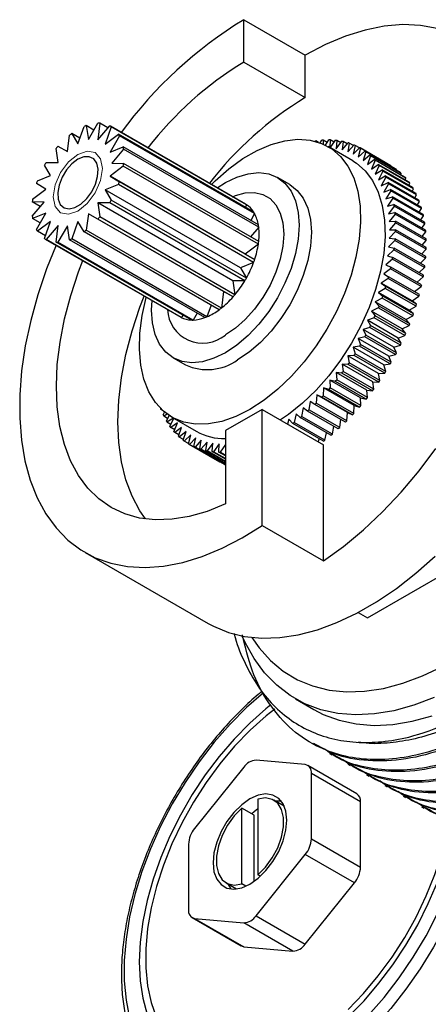
# Model space of a CAD drawing. Units: millimetres. Extents: x 5 to 795, y 5 to 795.
# Drawn here: x 555 to 578, y 178 to 235 of the extents above; entities that cross this region are included whole.
import ezdxf

# ---------------------------------------------------------------- set-up
doc = ezdxf.new("R2010")
doc.units = ezdxf.units.MM

msp = doc.modelspace()

# ---------------------------------------------------------------- linework, layer by layer
at = {"color": 7, "linetype": 'Continuous', "lineweight": 25}
for p, q in [((567.71, 234.863), (571.245, 232.822)), ((567.71, 232.414), (567.71, 234.863)), ((571.245, 230.373), (571.245, 232.822)), ((567.71, 232.414), (571.245, 230.373)), ((558.164, 227.718), (558.517, 228.711)), ((558.64, 228.759), (558.765, 227.955)), ((559.084, 228.503), (558.64, 228.759)), ((558.765, 227.955), (559.312, 228.895)), ((559.422, 228.894), (559.307, 227.949)), ((559.307, 227.949), (559.994, 228.744)), ((559.89, 228.624), (559.422, 228.894)), ((560.082, 228.694), (559.737, 227.7)), ((567.817, 224.23), (560.039, 228.72)), ((567.86, 224.203), (560.082, 228.694)), ((557.563, 227.261), (557.688, 228.21)), ((557.81, 228.303), (558.164, 227.718)), ((558.276, 228.034), (557.81, 228.303)), ((559.737, 227.7), (560.498, 228.273)), ((560.554, 228.178), (560.013, 227.234)), ((568.276, 223.783), (560.498, 228.273)), ((568.332, 223.688), (560.554, 228.178)), ((557.015, 227.569), (557.563, 227.261)), ((560.013, 227.234), (560.772, 227.528)), ((568.551, 223.037), (560.772, 227.528)), ((571.876, 227.877), (571.879, 227.841)), ((572.005, 227.802), (571.876, 227.877)), ((572.111, 227.765), (572.205, 227.916)), ((572.282, 227.922), (572.287, 227.693)), ((572.507, 227.792), (572.282, 227.922)), ((572.403, 227.638), (572.602, 227.933)), ((573.977, 226.735), (572.563, 227.552)), ((572.677, 227.932), (572.662, 227.494)), ((572.676, 227.487), (572.987, 227.914)), ((572.904, 227.801), (572.677, 227.932)), ((573.059, 227.907), (573.019, 227.429)), ((573.019, 227.429), (573.358, 227.86)), ((573.29, 227.774), (573.059, 227.907)), ((573.427, 227.846), (573.362, 227.358)), ((573.362, 227.358), (573.713, 227.771)), ((573.662, 227.71), (573.427, 227.846)), ((573.78, 227.75), (573.69, 227.254)), ((573.69, 227.254), (574.052, 227.647)), ((574.019, 227.611), (573.78, 227.75)), ((574.115, 227.619), (574.002, 227.116)), ((574.361, 227.477), (574.115, 227.619)), ((557.021, 226.629), (556.905, 227.441)), ((560.792, 227.398), (560.108, 226.595)), ((568.57, 222.907), (560.792, 227.398)), ((574.002, 227.116), (574.373, 227.488)), ((574.432, 227.454), (574.295, 226.947)), ((574.295, 226.947), (574.674, 227.296)), ((576.17, 226.451), (574.402, 227.471)), ((576.2, 226.433), (574.432, 227.454)), ((574.73, 227.255), (574.57, 226.746)), ((574.57, 226.746), (574.955, 227.071)), ((576.442, 226.276), (574.674, 227.296)), ((576.497, 226.235), (574.73, 227.255)), ((575.007, 227.024), (574.824, 226.514)), ((576.723, 226.05), (574.955, 227.071)), ((576.774, 226.003), (575.007, 227.024)), ((556.591, 225.884), (556.246, 226.479)), ((556.333, 226.63), (557.021, 226.629)), ((560.772, 226.429), (560.013, 225.846)), ((560.108, 226.595), (560.792, 226.581)), ((568.551, 221.938), (560.772, 226.429)), ((568.57, 222.091), (560.792, 226.581)), ((574.824, 226.514), (575.214, 226.814)), ((575.262, 226.761), (575.058, 226.252)), ((575.058, 226.252), (575.451, 226.525)), ((576.982, 225.793), (575.214, 226.814)), ((577.029, 225.74), (575.262, 226.761)), ((575.494, 226.466), (575.269, 225.961)), ((577.219, 225.505), (575.451, 226.525)), ((577.262, 225.446), (575.494, 226.466)), ((576.196, 226.418), (576.2, 226.433)), ((555.83, 225.578), (556.591, 225.884)), ((560.013, 225.846), (560.554, 225.526)), ((567.791, 221.356), (560.013, 225.846)), ((575.269, 225.961), (575.664, 226.207)), ((575.702, 226.143), (575.458, 225.643)), ((575.458, 225.643), (575.853, 225.86)), ((577.432, 225.186), (575.664, 226.207)), ((577.47, 225.122), (575.702, 226.143)), ((577.621, 224.84), (575.853, 225.86)), ((576.483, 226.189), (576.497, 226.235)), ((576.748, 225.928), (576.774, 226.003)), ((556.314, 225.098), (555.774, 225.418)), ((560.498, 225.366), (559.737, 225.06)), ((568.276, 220.876), (560.498, 225.366)), ((568.332, 221.036), (560.554, 225.526)), ((570.356, 225.362), (569.649, 225.77)), ((575.886, 225.79), (575.623, 225.298)), ((575.623, 225.298), (576.016, 225.486)), ((576.045, 225.411), (575.763, 224.928)), ((577.654, 224.77), (575.886, 225.79)), ((577.784, 224.465), (576.016, 225.486)), ((577.813, 224.39), (576.045, 225.411)), ((576.988, 225.638), (577.029, 225.74)), ((577.205, 225.318), (577.262, 225.446)), ((555.555, 224.516), (556.314, 225.098)), ((559.737, 225.06), (560.082, 224.466)), ((567.515, 220.57), (559.737, 225.06)), ((575.763, 224.928), (576.154, 225.086)), ((576.178, 225.006), (575.879, 224.534)), ((577.922, 224.065), (576.154, 225.086)), ((577.945, 223.986), (576.178, 225.006)), ((577.395, 224.97), (577.47, 225.122)), ((577.56, 224.595), (577.654, 224.77)), ((556.219, 224.35), (555.536, 224.363)), ((556.002, 224.094), (555.536, 224.363)), ((555.536, 223.547), (556.219, 224.35)), ((559.994, 224.314), (559.307, 224.315)), ((559.307, 224.315), (559.422, 223.504)), ((567.085, 219.825), (559.307, 224.315)), ((567.773, 219.824), (559.994, 224.314)), ((567.86, 219.975), (560.082, 224.466)), ((567.86, 224.203), (567.808, 224.053)), ((575.879, 224.534), (576.265, 224.661)), ((576.284, 224.577), (575.97, 224.119)), ((575.97, 224.119), (576.35, 224.214)), ((576.363, 224.126), (576.035, 223.683)), ((578.033, 223.641), (576.265, 224.661)), ((578.052, 223.557), (576.284, 224.577)), ((578.118, 223.194), (576.35, 224.214)), ((578.131, 223.106), (576.363, 224.126)), ((577.698, 224.194), (577.813, 224.39)), ((556.314, 223.711), (555.555, 223.417)), ((555.774, 222.766), (556.314, 223.711)), ((558.765, 223.683), (558.64, 222.735)), ((559.312, 223.375), (558.765, 223.683)), ((566.543, 219.193), (558.765, 223.683)), ((568.332, 223.688), (568.106, 223.294)), ((576.035, 223.683), (576.408, 223.747)), ((576.415, 223.655), (576.074, 223.228)), ((578.175, 222.726), (576.408, 223.747)), ((578.183, 222.634), (576.415, 223.655)), ((577.809, 223.77), (577.945, 223.986)), ((577.892, 223.324), (578.052, 223.557)), ((555.999, 223.16), (555.555, 223.417)), ((556.591, 223.244), (555.83, 222.671)), ((556.246, 222.251), (556.591, 223.244)), ((557.021, 222.996), (556.333, 222.2)), ((556.905, 222.05), (557.021, 222.996)), ((557.563, 222.99), (557.015, 222.049)), ((557.688, 222.185), (557.563, 222.99)), ((558.164, 223.227), (557.81, 222.233)), ((558.517, 222.642), (558.164, 223.227)), ((567.09, 218.885), (559.312, 223.375)), ((567.201, 219.013), (559.422, 223.504)), ((576.074, 223.228), (576.438, 223.26)), ((576.44, 223.165), (576.087, 222.756)), ((578.205, 222.24), (576.438, 223.26)), ((578.208, 222.144), (576.44, 223.165)), ((577.947, 222.858), (578.131, 223.106)), ((556.298, 222.401), (555.83, 222.671)), ((566.296, 218.151), (558.517, 222.642)), ((566.418, 218.244), (558.64, 222.735)), ((568.57, 222.907), (568.104, 222.36)), ((576.438, 222.658), (576.074, 222.27)), ((576.087, 222.756), (576.44, 222.756)), ((578.205, 221.637), (576.438, 222.658)), ((578.208, 221.736), (576.44, 222.756)), ((577.974, 222.373), (578.183, 222.634)), ((556.289, 222.224), (564.067, 217.734)), ((564.111, 217.71), (556.333, 222.2)), ((564.683, 217.56), (556.905, 222.05)), ((564.794, 217.559), (557.015, 222.049)), ((565.466, 217.695), (557.688, 222.185)), ((565.588, 217.743), (557.81, 222.233)), ((568.551, 221.938), (567.791, 221.356)), ((576.408, 222.136), (576.035, 221.77)), ((576.074, 222.27), (576.415, 222.237)), ((578.175, 221.116), (576.408, 222.136)), ((578.183, 221.217), (576.415, 222.237)), ((577.972, 221.872), (578.208, 222.144)), ((567.791, 221.356), (568.332, 221.036)), ((576.35, 221.602), (575.97, 221.259)), ((576.035, 221.77), (576.363, 221.706)), ((578.118, 220.582), (576.35, 221.602)), ((578.131, 220.685), (576.363, 221.706)), ((577.942, 221.356), (578.205, 221.637)), ((568.276, 220.876), (567.515, 220.57)), ((576.265, 221.058), (575.879, 220.738)), ((575.879, 220.738), (576.178, 220.611)), ((575.97, 221.259), (576.284, 221.163)), ((578.033, 220.037), (576.265, 221.058)), ((578.052, 220.142), (576.284, 221.163)), ((577.883, 220.828), (578.175, 221.116)), ((567.515, 220.57), (567.86, 219.975)), ((576.154, 220.505), (575.763, 220.211)), ((575.763, 220.211), (576.045, 220.053)), ((577.922, 219.484), (576.154, 220.505)), ((577.945, 219.591), (576.178, 220.611)), ((577.795, 220.29), (578.118, 220.582)), ((567.773, 219.824), (567.085, 219.825)), ((567.085, 219.825), (567.201, 219.013)), ((576.016, 219.946), (575.623, 219.679)), ((575.623, 219.679), (575.886, 219.491)), ((577.39, 218.658), (575.623, 219.679)), ((577.784, 218.925), (576.016, 219.946)), ((577.813, 219.033), (576.045, 220.053)), ((577.679, 219.745), (578.033, 220.037)), ((566.543, 219.193), (566.418, 218.244)), ((567.09, 218.885), (566.543, 219.193)), ((575.853, 219.383), (575.458, 219.144)), ((575.458, 219.144), (575.702, 218.926)), ((577.225, 218.123), (575.458, 219.144)), ((577.621, 218.362), (575.853, 219.383)), ((577.654, 218.47), (575.886, 219.491)), ((577.535, 219.193), (577.922, 219.484)), ((575.664, 218.818), (575.269, 218.608)), ((575.269, 218.608), (575.494, 218.362)), ((577.037, 217.587), (575.269, 218.608)), ((577.432, 217.797), (575.664, 218.818)), ((577.47, 217.906), (575.702, 218.926)), ((577.39, 218.658), (577.784, 218.925)), ((577.654, 218.47), (577.39, 218.658)), ((565.022, 217.951), (564.794, 217.559)), ((565.829, 218.42), (565.588, 217.743)), ((575.451, 218.253), (575.058, 218.073)), ((575.058, 218.073), (575.262, 217.799)), ((576.826, 217.052), (575.058, 218.073)), ((577.219, 217.233), (575.451, 218.253)), ((577.262, 217.341), (575.494, 218.362)), ((577.225, 218.123), (577.621, 218.362)), ((577.47, 217.906), (577.225, 218.123)), ((564.215, 217.83), (564.111, 217.71)), ((575.214, 217.692), (574.824, 217.542)), ((574.824, 217.542), (575.007, 217.242)), ((576.592, 216.521), (574.824, 217.542)), ((576.982, 216.671), (575.214, 217.692)), ((577.029, 216.779), (575.262, 217.799)), ((577.037, 217.587), (577.432, 217.797)), ((577.262, 217.341), (577.037, 217.587)), ((574.955, 217.135), (574.57, 217.016)), ((574.57, 217.016), (574.73, 216.691)), ((576.338, 215.995), (574.57, 217.016)), ((576.723, 216.115), (574.955, 217.135)), ((576.774, 216.221), (575.007, 217.242)), ((576.826, 217.052), (577.219, 217.233)), ((577.029, 216.779), (576.826, 217.052)), ((574.674, 216.586), (574.295, 216.498)), ((574.295, 216.498), (574.432, 216.148)), ((576.063, 215.477), (574.295, 216.498)), ((576.442, 215.565), (574.674, 216.586)), ((576.497, 215.67), (574.73, 216.691)), ((576.592, 216.521), (576.982, 216.671)), ((576.774, 216.221), (576.592, 216.521)), ((574.373, 216.045), (574.002, 215.989)), ((574.002, 215.989), (574.115, 215.617)), ((575.77, 214.969), (574.002, 215.989)), ((575.883, 214.597), (574.115, 215.617)), ((576.14, 215.025), (574.373, 216.045)), ((576.2, 215.128), (574.432, 216.148)), ((576.338, 215.995), (576.723, 216.115)), ((576.497, 215.67), (576.338, 215.995)), ((563.649, 215.377), (564.356, 214.969)), ((574.052, 215.517), (573.69, 215.492)), ((573.69, 215.492), (573.78, 215.099)), ((575.458, 214.472), (573.69, 215.492)), ((575.547, 214.079), (573.78, 215.099)), ((575.82, 214.496), (574.052, 215.517)), ((576.063, 215.477), (576.442, 215.565)), ((576.2, 215.128), (576.063, 215.477)), ((573.358, 214.502), (573.019, 214.541)), ((573.019, 214.541), (573.059, 214.11)), ((574.787, 213.521), (573.019, 214.541)), ((575.125, 213.481), (573.358, 214.502)), ((573.713, 215.001), (573.362, 215.009)), ((573.362, 215.009), (573.427, 214.596)), ((575.13, 213.989), (573.362, 215.009)), ((575.195, 213.576), (573.427, 214.596)), ((575.481, 213.981), (573.713, 215.001)), ((575.458, 214.472), (575.82, 214.496)), ((575.547, 214.079), (575.458, 214.472)), ((575.77, 214.969), (576.14, 215.025)), ((575.883, 214.597), (575.77, 214.969)), ((572.987, 214.019), (572.661, 214.091)), ((572.661, 214.091), (572.677, 213.644)), ((574.429, 213.07), (572.661, 214.091)), ((574.755, 212.999), (572.987, 214.019)), ((574.827, 213.09), (573.059, 214.11)), ((575.195, 213.576), (575.13, 213.989)), ((575.13, 213.989), (575.481, 213.981)), ((572.292, 213.66), (572.282, 213.198)), ((572.602, 213.556), (572.292, 213.66)), ((574.059, 212.639), (572.292, 213.66)), ((574.37, 212.536), (572.602, 213.556)), ((574.445, 212.623), (572.677, 213.644)), ((574.827, 213.09), (574.787, 213.521)), ((574.787, 213.521), (575.125, 213.481)), ((571.52, 212.861), (571.461, 212.376)), ((571.797, 212.696), (571.52, 212.861)), ((571.911, 213.249), (571.876, 212.775)), ((573.644, 211.754), (571.876, 212.775)), ((572.205, 213.115), (571.911, 213.249)), ((573.678, 212.229), (571.911, 213.249)), ((573.973, 212.094), (572.205, 213.115)), ((574.05, 212.177), (572.282, 213.198)), ((574.445, 212.623), (574.429, 213.07)), ((574.429, 213.07), (574.755, 212.999)), ((562.97, 212.411), (562.939, 212.396)), ((563.065, 212.323), (562.939, 212.396)), ((563.069, 212.092), (563.153, 212.248)), ((568.77, 212.408), (566.649, 211.184)), ((568.77, 205.722), (568.77, 212.408)), ((568.77, 212.408), (572.306, 210.367)), ((571.121, 212.497), (571.038, 212.003)), ((571.38, 212.302), (571.121, 212.497)), ((573.148, 211.282), (571.38, 212.302)), ((573.229, 211.356), (571.461, 212.376)), ((573.565, 211.676), (571.797, 212.696)), ((573.644, 211.754), (573.678, 212.229)), ((573.678, 212.229), (573.973, 212.094)), ((574.05, 212.177), (574.059, 212.639)), ((574.059, 212.639), (574.37, 212.536)), ((563.303, 212.132), (563.102, 212.022)), ((563.327, 211.892), (563.102, 212.022)), ((563.253, 211.739), (563.409, 212.059)), ((563.662, 211.906), (563.291, 211.675)), ((563.518, 211.544), (563.291, 211.675)), ((563.461, 211.415), (563.676, 211.898)), ((563.897, 211.63), (563.504, 211.357)), ((563.564, 211.963), (564.978, 211.146)), ((563.693, 211.121), (563.897, 211.63)), ((570.306, 211.847), (570.233, 211.564)), ((570.526, 211.595), (570.306, 211.847)), ((570.716, 212.159), (570.609, 211.658)), ((572.376, 210.637), (570.609, 211.658)), ((570.956, 211.935), (570.716, 212.159)), ((572.724, 210.914), (570.956, 211.935)), ((572.806, 210.983), (571.038, 212.003)), ((573.229, 211.356), (573.287, 211.836)), ((563.734, 211.224), (563.504, 211.357)), ((564.131, 211.368), (563.741, 211.068)), ((563.975, 210.933), (563.741, 211.068)), ((563.948, 210.858), (564.131, 211.368)), ((564.385, 211.136), (564, 210.811)), ((564.225, 210.626), (564.385, 211.136)), ((566.649, 211.184), (566.649, 206.957)), ((572.293, 210.574), (570.526, 211.595)), ((572.376, 210.637), (572.467, 211.062)), ((572.806, 210.983), (572.882, 211.436)), ((564.24, 210.673), (564, 210.811)), ((564.66, 210.935), (564.281, 210.586)), ((564.527, 210.444), (564.281, 210.586)), ((564.523, 210.428), (564.66, 210.935)), ((564.953, 210.766), (564.582, 210.394)), ((564.84, 210.263), (564.953, 210.766)), ((565.265, 210.628), (564.903, 210.235)), ((565.175, 210.132), (565.265, 210.628)), ((565.593, 210.524), (565.242, 210.111)), ((565.528, 210.036), (565.593, 210.524)), ((572, 210.544), (572.045, 210.717)), ((564.553, 210.41), (566.321, 209.39)), ((566.35, 209.373), (564.582, 210.394)), ((566.608, 209.242), (564.84, 210.263)), ((566.649, 209.227), (564.903, 210.235)), ((566.649, 209.281), (565.175, 210.132)), ((566.649, 209.299), (565.242, 210.111)), ((566.649, 209.389), (565.528, 210.036)), ((565.936, 210.453), (565.597, 210.022)), ((566.649, 209.415), (565.597, 210.022)), ((565.896, 209.975), (565.936, 210.453)), ((566.649, 209.54), (565.896, 209.975)), ((566.293, 210.415), (565.968, 209.968)), ((566.649, 209.575), (565.968, 209.968)), ((566.278, 209.95), (566.293, 210.415)), ((566.649, 209.736), (566.278, 209.95)), ((566.649, 210.389), (566.353, 209.949)), ((566.649, 209.778), (566.353, 209.949)), ((572.306, 203.681), (572.306, 210.367)), ((566.35, 209.373), (566.362, 209.385)), ((574.832, 200.395), (584.63, 206.052)), ((568.77, 205.722), (572.306, 203.681)), ((558.585, 204.156), (565.657, 200.074)), ((574.293, 200.706), (574.832, 200.395)), ((570.688, 195.726), (571.749, 195.113)), ((571.581, 193.19), (571.714, 193.113)), ((572.642, 192.577), (572.774, 192.501)), ((567.71, 191.784), (564.881, 188.265)), ((571.245, 191.939), (568.417, 192.192)), ((574.22, 190.261), (571.392, 191.894)), ((573.703, 191.965), (573.835, 191.889)), ((571.599, 187.664), (571.599, 191.436)), ((574.427, 189.803), (571.599, 191.436)), ((574.763, 191.353), (574.896, 191.276)), ((575.824, 190.74), (575.956, 190.664)), ((576.885, 190.128), (577.017, 190.052)), ((568.523, 189.956), (568.523, 185.593)), ((570.038, 189.545), (569.438, 189.891)), ((574.427, 186.032), (574.427, 189.803)), ((577.945, 189.516), (578.078, 189.439)), ((568.311, 189.018), (567.604, 189.426)), ((567.604, 185.062), (567.604, 189.426)), ((568.311, 185.219), (568.311, 189.018)), ((564.528, 187.354), (564.528, 183.582)), ((571.599, 187.664), (574.427, 186.032)), ((568.417, 183.235), (571.245, 186.753)), ((574.074, 185.12), (571.245, 186.753)), ((568.667, 185.509), (568.523, 185.593)), ((566.688, 185.128), (567.288, 184.781)), ((567.822, 184.936), (567.604, 185.062)), ((571.245, 181.602), (574.074, 185.12)), ((564.735, 183.125), (567.563, 181.492)), ((564.881, 183.079), (567.71, 182.827)), ((564.881, 183.079), (567.71, 181.447)), ((570.538, 181.194), (567.71, 182.827)), ((568.417, 183.235), (571.245, 181.602)), ((567.71, 181.447), (570.538, 181.194))]:
    msp.add_line(p, q, dxfattribs=at)
at = {"color": 7, "linetype": 'Continuous', "lineweight": 25, "flags": 128}
for points in [[(578.847, 234.351), (577.879, 234.532), (576.857, 234.579), (575.79, 234.491), (574.687, 234.269), (573.555, 233.915), (572.405, 233.431), (571.245, 232.822)], [(565.847, 225.367), (566.058, 225.574), (566.847, 226.268), (567.656, 226.856), (568.471, 227.326), (569.28, 227.673), (570.069, 227.889), (570.824, 227.972), (571.535, 227.921), (572.189, 227.735), (572.774, 227.418), (573.283, 226.975), (573.706, 226.414), (574.036, 225.743), (574.268, 224.974), (574.398, 224.12), (574.424, 223.194), (574.346, 222.211), (574.164, 221.188), (573.883, 220.142), (573.505, 219.089), (573.039, 218.048), (572.491, 217.034), (571.87, 216.065), (571.186, 215.157), (570.451, 214.324), (569.678, 213.581), (568.877, 212.939), (568.063, 212.408), (568.063, 212.408)], [(558.164, 226.819), (557.82, 226.561), (557.507, 226.206), (557.252, 225.786), (557.078, 225.337), (557, 224.901), (557.026, 224.516), (557.153, 224.215), (557.37, 224.026), (557.658, 223.966), (557.99, 224.04), (558.338, 224.24), (558.67, 224.551), (558.957, 224.943), (559.174, 225.382), (559.301, 225.829), (559.327, 226.245), (559.25, 226.591), (559.076, 226.839), (558.821, 226.965), (558.508, 226.958), (558.164, 226.819)], [(573.977, 226.735), (574.189, 226.601), (574.697, 226.158), (575.12, 225.597), (575.45, 224.927), (575.682, 224.158), (575.812, 223.303), (575.838, 222.377), (575.76, 221.395), (575.578, 220.372), (575.297, 219.326), (574.92, 218.273), (574.453, 217.231), (573.905, 216.218), (573.284, 215.249), (572.6, 214.341), (571.866, 213.508), (571.092, 212.764), (570.291, 212.122), (569.822, 211.801)], [(566.182, 225.173), (566.649, 225.473), (567.313, 225.796), (567.96, 225.99), (568.575, 226.051), (569.143, 225.977), (569.649, 225.77), (570.081, 225.435), (570.429, 224.98), (570.684, 224.417), (570.839, 223.759), (570.892, 223.023), (570.839, 222.226), (570.684, 221.389), (570.429, 220.532), (570.081, 219.675), (569.649, 218.841), (569.143, 218.05), (568.575, 217.32), (567.96, 216.671), (567.313, 216.118), (566.649, 215.674), (566.649, 215.674)], [(570.356, 225.362), (570.356, 225.362), (570.789, 225.027), (571.136, 224.572), (571.391, 224.009), (571.547, 223.351), (571.599, 222.615), (571.547, 221.818), (571.391, 220.981), (571.136, 220.124), (570.789, 219.267), (570.356, 218.433), (569.85, 217.642), (569.282, 216.912), (568.667, 216.263), (568.02, 215.71), (567.356, 215.266)], [(556.904, 221.869), (556.361, 220.504), (555.857, 219.013), (555.448, 217.529), (555.138, 216.065), (554.928, 214.632), (554.82, 213.242), (554.816, 211.905), (554.915, 210.633), (555.117, 209.436), (555.419, 208.323), (555.82, 207.304), (556.317, 206.386), (556.905, 205.576), (557.579, 204.882), (558.334, 204.309), (559.165, 203.862), (560.064, 203.543), (561.024, 203.356), (562.038, 203.302), (563.098, 203.381), (564.194, 203.594), (565.319, 203.937), (566.462, 204.409), (567.616, 205.006), (568.77, 205.722)], [(566.649, 206.957), (565.602, 206.533), (564.576, 206.238), (563.58, 206.074), (562.624, 206.045), (561.716, 206.15), (560.866, 206.387), (560.083, 206.756), (559.372, 207.251), (558.742, 207.869), (558.198, 208.603), (557.746, 209.447), (557.39, 210.392), (557.133, 211.429), (556.978, 212.548), (556.926, 213.739), (556.978, 214.989), (557.134, 216.287), (557.391, 217.621), (557.748, 218.977), (558.2, 220.343), (558.443, 220.981)], [(562.061, 206.093), (561.734, 206.562), (561.282, 207.406), (560.926, 208.351), (560.669, 209.388), (560.514, 210.507), (560.462, 211.697), (560.514, 212.948), (560.669, 214.246), (560.927, 215.58), (561.283, 216.936), (561.736, 218.302), (561.979, 218.94)], [(568.063, 212.408), (567.249, 211.999), (566.449, 211.717), (565.675, 211.567), (564.94, 211.551), (564.257, 211.67), (563.636, 211.922), (563.088, 212.303), (562.621, 212.806), (562.244, 213.423), (561.962, 214.144), (561.781, 214.958), (561.703, 215.85), (561.729, 216.806), (561.859, 217.811), (562.091, 218.848), (562.097, 218.871)], [(566.649, 215.674), (565.985, 215.352), (565.338, 215.157), (564.723, 215.097), (564.155, 215.171), (563.649, 215.378), (563.217, 215.713), (562.869, 216.167), (562.614, 216.73), (562.459, 217.388), (562.406, 218.124), (562.432, 218.678)], [(572.306, 203.681), (573.457, 204.516), (574.591, 205.459), (575.697, 206.503), (576.768, 207.64), (577.793, 208.86), (578.766, 210.152)], [(565.657, 200.074), (565.964, 199.908), (566.831, 199.552), (567.76, 199.323), (568.745, 199.224), (569.777, 199.255), (570.847, 199.416), (571.949, 199.706), (573.073, 200.123), (574.21, 200.663), (575.352, 201.322), (576.489, 202.095), (577.613, 202.975), (578.714, 203.957)], [(578.662, 195.799), (577.493, 195.359), (576.346, 195.046), (575.23, 194.864), (574.151, 194.813), (573.12, 194.894), (572.142, 195.106), (571.226, 195.448), (570.378, 195.917), (569.605, 196.509), (568.911, 197.221), (568.304, 198.046), (567.785, 198.98), (567.618, 199.349)], [(568.179, 199.264), (568.599, 198.661), (569.25, 197.931), (569.983, 197.32), (570.793, 196.832), (571.672, 196.471), (572.614, 196.239), (573.612, 196.138), (574.658, 196.17), (575.743, 196.333), (576.86, 196.627), (577.999, 197.049), (579.152, 197.597)], [(569.266, 195.386), (568.98, 195.156), (568.051, 194.332), (567.153, 193.415), (566.296, 192.416), (565.489, 191.345), (564.741, 190.214), (564.06, 189.036), (563.455, 187.823), (562.931, 186.588), (562.494, 185.346), (562.149, 184.11), (561.9, 182.893), (561.75, 181.708), (561.699, 180.57), (561.75, 179.489), (561.9, 178.479), (562.149, 177.549)], [(569.489, 195.144), (568.992, 194.748), (568.069, 193.92), (567.18, 192.997), (566.335, 191.991), (565.543, 190.914), (564.813, 189.777), (564.155, 188.595), (563.576, 187.381), (563.082, 186.149), (562.681, 184.914), (562.375, 183.69), (562.169, 182.492), (562.066, 181.334), (562.066, 180.229), (562.169, 179.19), (562.375, 178.229), (562.681, 177.358)], [(571.749, 195.113), (572.287, 194.836), (573.203, 194.494), (574.18, 194.282), (575.212, 194.201), (576.29, 194.252), (577.407, 194.434), (578.554, 194.746)], [(568.063, 189.959), (567.591, 189.625), (567.143, 189.185), (566.741, 188.661), (566.405, 188.079), (566.152, 187.469), (565.995, 186.86), (565.942, 186.285), (565.995, 185.77), (566.152, 185.343), (566.405, 185.024), (566.741, 184.83), (567.143, 184.771), (567.591, 184.848), (568.063, 185.06), (568.535, 185.393), (568.984, 185.833), (569.386, 186.358), (569.722, 186.939), (569.975, 187.55), (570.131, 188.158), (570.185, 188.734), (570.131, 189.248), (569.975, 189.675), (569.722, 189.994), (569.386, 190.188), (568.984, 190.248), (568.535, 190.17), (568.063, 189.959)], [(568.523, 185.593), (568.963, 186.038), (569.35, 186.568), (569.662, 187.154), (569.881, 187.76), (569.994, 188.352), (569.994, 188.895), (569.881, 189.356), (569.662, 189.71), (569.35, 189.936), (568.963, 190.019), (568.523, 189.956)], [(569.874, 189.83), (569.691, 189.839), (569.546, 189.829)], [(567.604, 189.426), (567.164, 188.981), (566.777, 188.45), (566.464, 187.864), (566.246, 187.258), (566.133, 186.666), (566.133, 186.124), (566.246, 185.662), (566.464, 185.308), (566.777, 185.083), (567.164, 184.999), (567.604, 185.062)], [(568.523, 189.391), (568.298, 189.217), (568.167, 189.101)], [(573.714, 177.833), (574.603, 178.755), (575.449, 179.761), (576.241, 180.839), (576.97, 181.975), (577.628, 183.158), (578.208, 184.372), (578.701, 185.604), (579.103, 186.839), (579.408, 188.062), (579.531, 188.705)], [(573.732, 177.421), (574.631, 178.337), (575.488, 179.337), (576.295, 180.408), (577.043, 181.539), (577.723, 182.717), (578.329, 183.93), (578.853, 185.165), (579.289, 186.407), (579.634, 187.643), (579.833, 188.575)], [(566.796, 185.065), (566.859, 184.935), (566.959, 184.78)], [(567.71, 181.447), (567.633, 181.462), (567.563, 181.492)]]:
    msp.add_lwpolyline(points, dxfattribs=at)
at = {"color": 7, "linetype": 'Continuous', "lineweight": 18, "flags": 128}
msp.add_lwpolyline([(558.164, 227.105), (558.705, 227.293), (559.164, 227.204), (559.47, 226.851), (559.578, 226.289), (559.47, 225.601), (559.164, 224.895), (558.705, 224.276), (558.164, 223.839), (557.623, 223.651), (557.164, 223.74), (556.857, 224.093), (556.75, 224.656), (556.857, 225.343), (557.164, 226.05), (557.623, 226.669), (558.164, 227.105)], dxfattribs=at)
at = {"color": 8, "linetype": 'Continuous', "lineweight": 25, "flags": 128}
for points in [[(567.066, 224.663), (567.232, 224.73), (567.798, 224.882), (568.328, 224.902), (568.808, 224.791), (569.222, 224.552), (569.558, 224.192), (569.805, 223.722), (569.957, 223.157), (570.008, 222.513), (569.957, 221.81), (569.805, 221.069), (569.558, 220.314), (569.222, 219.566), (568.808, 218.849), (568.328, 218.184), (567.798, 217.592), (567.232, 217.091), (566.649, 216.695)], [(568.84, 196.084), (567.875, 195.237), (566.918, 194.275), (566.002, 193.227), (565.135, 192.104), (564.328, 190.916), (563.588, 189.677), (562.924, 188.399), (562.341, 187.095), (561.845, 185.778), (561.443, 184.463), (561.137, 183.162), (560.932, 181.889), (560.828, 180.656), (560.828, 179.478), (560.932, 178.365), (561.137, 177.329)], [(574.865, 177.478), (575.782, 178.526), (576.648, 179.649), (577.455, 180.837), (578.195, 182.076), (578.86, 183.354), (579.443, 184.658), (579.938, 185.975), (580.341, 187.29), (580.552, 188.143)], [(581.182, 187.75), (580.881, 186.626), (580.444, 185.305), (579.917, 183.987), (579.308, 182.686), (578.62, 181.413), (577.862, 180.182), (577.04, 179.003), (576.162, 177.889), (575.237, 176.849), (574.273, 175.895), (573.28, 175.034), (572.268, 174.276), (571.245, 173.628), (570.223, 173.096), (569.21, 172.685), (568.218, 172.399), (567.254, 172.241), (566.329, 172.212), (565.583, 172.289)]]:
    msp.add_lwpolyline(points, dxfattribs=at)
at = {"color": 7, "linetype": 'Continuous', "lineweight": 25}
for centre, radius, start, end in [((580.711, 213.666), 24.867, 121.5229, 143.7646), ((578.141, 215.208), 20.12, 121.2279, 142.4313), ((581.677, 213.167), 20.12, 121.2279, 142.4313), ((559.586, 226.179), 2.748, 110.1534, 112.8943), ((559.349, 227.271), 1.625, 87.4189, 91.3099), ((559.413, 227.637), 1.251, 57.678, 62.3112), ((560.402, 224.766), 4.385, 126.2379, 128.2452), ((559.128, 227.398), 1.625, 28.6822, 32.5726), ((561.425, 223.674), 5.884, 138.5495, 140.1994), ((558.064, 227.058), 2.749, 7.1018, 9.8422), ((572.669, 222.715), 5.222, 98.7373, 99.6161), ((572.607, 223.229), 4.705, 93.9649, 94.907), ((572.592, 223.666), 4.267, 88.8617, 89.8671), ((572.612, 224.021), 3.911, 83.437, 84.5026), ((572.654, 224.294), 3.635, 77.7187, 78.8375), ((572.703, 224.483), 3.439, 71.7561, 72.9169), ((572.743, 224.593), 3.323, 65.6195, 66.8074), ((572.76, 224.628), 3.284, 59.396, 60.5932), ((572.738, 224.595), 3.323, 53.182, 54.3699), ((572.664, 224.505), 3.44, 47.0728, 48.2336), ((561.913, 223.308), 6.494, 149.2276, 150.7724), ((556.432, 227.058), 4.386, 351.7534, 353.7604), ((572.524, 224.368), 3.636, 41.1529, 42.2715), ((572.309, 224.195), 3.912, 35.4885, 36.5539), ((574.528, 223.607), 3.284, 59.396, 60.5932), ((572.01, 224), 4.268, 30.1248, 31.13), ((571.624, 223.795), 4.706, 25.0858, 26.0277), ((574.506, 223.575), 3.323, 53.182, 54.3699), ((574.432, 223.485), 3.44, 47.0728, 48.2336), ((561.352, 223.546), 5.884, 159.8002, 161.4501), ((554.975, 227.398), 5.884, 339.8002, 341.4501), ((571.149, 223.592), 5.223, 20.3775, 21.2561), ((574.292, 223.347), 3.636, 41.1529, 42.2715), ((574.077, 223.175), 3.912, 35.4885, 36.5539), ((570.585, 223.403), 5.818, 15.9924, 16.8101), ((573.778, 222.98), 4.268, 30.1248, 31.13), ((573.392, 222.775), 4.706, 25.0858, 26.0277), ((559.896, 223.887), 4.386, 171.7534, 173.7604), ((554.415, 227.636), 6.494, 329.2276, 330.7724), ((567.192, 223.147), 1.251, 57.678, 62.3112), ((567.128, 223.064), 1.355, 32.0486, 57.2619), ((569.937, 223.238), 6.486, 11.9135, 12.674), ((569.215, 223.107), 7.221, 8.118, 8.826), ((572.916, 222.572), 5.223, 20.3775, 21.2561), ((558.264, 223.887), 2.749, 187.1018, 189.8422), ((566.906, 222.908), 1.625, 28.6822, 32.5726), ((566.476, 222.702), 2.101, 9.1718, 27.9668), ((568.427, 223.015), 8.014, 4.5805, 5.241), ((572.352, 222.383), 5.818, 15.9924, 16.8101), ((571.705, 222.218), 6.486, 11.9135, 12.674), ((554.902, 227.27), 5.884, 318.5495, 320.1994), ((565.842, 222.567), 2.749, 7.1018, 9.8422), ((567.589, 222.968), 8.854, 1.2747, 1.8928), ((570.982, 222.086), 7.221, 8.118, 8.826), ((557.199, 223.546), 1.625, 208.6822, 212.5726), ((555.925, 226.178), 4.385, 306.2379, 308.2452), ((565.066, 222.499), 3.528, 353.3548, 6.6452), ((566.714, 222.968), 9.728, 358.175, 358.7554), ((570.195, 221.994), 8.014, 4.5805, 5.241), ((556.914, 223.308), 1.251, 237.678, 242.3112), ((556.978, 223.674), 1.625, 267.4189, 271.3099), ((556.741, 224.765), 2.748, 290.1534, 292.8943), ((563.42, 222.702), 5.187, 341.2563, 351.5296), ((564.21, 222.567), 4.386, 351.7534, 353.7604), ((565.821, 223.015), 10.623, 355.2569, 355.8042), ((569.356, 221.947), 8.854, 1.2747, 1.8928), ((564.928, 223.106), 11.521, 352.4976, 353.0161), ((568.482, 221.947), 9.728, 358.175, 358.7554), ((562.352, 223.064), 6.315, 330.7209, 339.7291), ((562.753, 222.908), 5.884, 339.8002, 341.4501), ((564.053, 223.238), 12.405, 349.8763, 350.3699), ((567.589, 221.994), 10.623, 355.2569, 355.8042), ((563.216, 223.403), 13.259, 347.3738, 347.846), ((565.821, 222.218), 12.405, 349.8763, 350.3699), ((566.696, 222.086), 11.521, 352.4976, 353.0161), ((562.344, 223.049), 6.315, 320.2706, 329.2792), ((562.193, 223.146), 6.494, 329.2276, 330.7724), ((562.434, 223.592), 14.064, 344.9727, 345.4267), ((564.984, 222.383), 13.259, 347.3738, 347.846), ((562.68, 222.78), 5.884, 318.5495, 320.1994), ((561.724, 223.795), 14.802, 342.657, 343.0957), ((564.202, 222.572), 14.064, 344.9727, 345.4267), ((563.192, 222.305), 5.186, 308.469, 318.7434), ((561.101, 224), 15.458, 340.412, 340.8383), ((563.492, 222.774), 14.802, 342.657, 343.0957), ((564.19, 220.981), 3.527, 293.351, 306.6436), ((563.703, 221.688), 4.385, 306.2379, 308.2452), ((560.578, 224.195), 16.016, 338.2242, 338.6405), ((562.869, 222.98), 15.458, 340.412, 340.8383), ((564.692, 218.817), 1.251, 237.678, 242.3112), ((564.732, 218.914), 1.355, 242.7269, 267.9426), ((564.756, 219.183), 1.625, 267.4189, 271.3099), ((564.719, 219.658), 2.101, 272.0254, 290.8238), ((564.519, 220.275), 2.748, 290.1534, 292.8943), ((560.164, 224.367), 16.465, 336.0809, 336.4896), ((562.345, 223.175), 16.016, 338.2242, 338.6405), ((559.866, 224.505), 16.793, 333.9701, 334.3734), ((561.931, 223.347), 16.465, 336.0809, 336.4896), ((559.687, 224.595), 16.993, 331.8803, 332.2805), ((561.633, 223.484), 16.793, 333.9701, 334.3734), ((559.686, 224.592), 16.992, 327.7195, 328.1197), ((559.628, 224.627), 17.06, 329.8004, 330.1996), ((561.455, 223.574), 16.993, 331.8803, 332.2805), ((565.602, 217.688), 2.991, 245.3927, 305.9177), ((559.853, 224.482), 16.792, 325.6265, 326.0299), ((561.396, 223.606), 17.06, 329.8004, 330.1996), ((560.121, 224.292), 16.464, 323.5103, 323.919), ((561.454, 223.571), 16.992, 327.7195, 328.1197), ((560.478, 224.02), 16.015, 321.3593, 321.7756), ((561.621, 223.461), 16.792, 325.6265, 326.0299), ((560.909, 223.664), 15.456, 319.1613, 319.5876), ((561.889, 223.272), 16.464, 323.5103, 323.919), ((561.929, 222.713), 14.062, 314.5726, 315.0266), ((561.398, 223.227), 14.8, 316.9037, 317.3425), ((562.246, 222.999), 16.015, 321.3593, 321.7756), ((567.806, 214.29), 5.223, 200.3775, 201.2561), ((562.483, 222.13), 13.257, 312.153, 312.6252), ((562.676, 222.643), 15.456, 319.1613, 319.5876), ((567.331, 214.087), 4.706, 205.0858, 206.0277), ((566.945, 213.881), 4.268, 210.1248, 211.13), ((563.596, 220.796), 11.519, 306.9822, 307.5008), ((563.045, 221.488), 12.403, 309.6288, 310.1225), ((563.696, 221.693), 14.062, 314.5726, 315.0266), ((563.166, 222.206), 14.8, 316.9037, 317.3425), ((566.646, 213.686), 3.912, 215.4885, 216.5539), ((566.431, 213.514), 3.636, 221.1529, 222.2715), ((566.585, 213.996), 3.272, 240.5717, 271.1147), ((564.251, 221.11), 13.257, 312.153, 312.6252), ((566.291, 213.377), 3.44, 227.0728, 228.2336), ((566.217, 213.286), 3.323, 233.182, 234.3699), ((565.364, 219.775), 11.519, 306.9822, 307.5008), ((564.813, 220.467), 12.403, 309.6288, 310.1225), ((566.195, 213.254), 3.284, 239.396, 240.5932), ((566.212, 213.289), 3.323, 245.6195, 246.8074), ((566.252, 213.399), 3.439, 251.7561, 252.9169), ((566.301, 213.588), 3.635, 257.7187, 258.8375), ((566.343, 213.861), 3.911, 263.437, 264.5026), ((566.363, 214.216), 4.267, 268.8617, 269.8671), ((567.979, 212.269), 3.323, 245.6195, 246.8074), ((568.471, 191.281), 0.913, 93.4295, 146.5651), ((571.165, 191.507), 0.44, 350.7481, 79.4532), ((573.924, 189.851), 0.505, 354.5293, 54.1585), ((566.061, 187.283), 1.535, 140.2279, 177.3607), ((570.066, 187.735), 1.535, 320.2279, 357.3607), ((572.894, 186.102), 1.535, 320.2279, 357.3607), ((564.962, 183.512), 0.44, 170.7481, 259.4532), ((567.655, 183.738), 0.913, 273.4295, 326.5651), ((570.484, 182.105), 0.913, 273.4295, 326.5651)]:
    msp.add_arc(centre, radius, start, end, dxfattribs=at)
at = {"color": 8, "linetype": 'Continuous', "lineweight": 25}
msp.add_arc((565.345, 218.25), 2.03, 182.338, 309.9874, dxfattribs=at)
at = {"color": 7, "linetype": 'Continuous', "lineweight": 25}
for points, knots in [([(585, 230.788), (585.362, 230.9), (586.363, 231.211), (587.927, 231.368), (589.653, 231.283), (591.356, 230.837), (592.983, 229.965), (594.451, 228.572), (595.609, 226.738), (596.409, 224.517), (596.828, 221.995), (596.868, 219.232), (596.532, 216.271), (595.864, 213.372), (594.962, 210.648), (593.92, 208.171), (592.695, 205.776), (591.3, 203.477), (589.613, 201.108), (587.612, 198.76), (585.328, 196.585), (582.983, 194.815), (580.78, 193.563), (578.757, 192.75), (576.924, 192.302), (575.173, 192.173), (573.546, 192.366), (571.954, 192.91), (570.449, 193.887), (569.133, 195.392), (568.147, 197.227), (567.798, 198.716), (567.633, 199.415)], [0, 0, 0, 0, 0.01714, 0.047411, 0.077605, 0.107474, 0.144156, 0.181376, 0.219117, 0.256896, 0.294227, 0.330898, 0.368175, 0.405936, 0.43618, 0.466175, 0.495682, 0.525099, 0.555033, 0.592811, 0.630552, 0.667773, 0.704455, 0.734324, 0.764517, 0.794788, 0.824886, 0.854568, 0.891271, 0.928701, 0.966506, 1, 1, 1, 1]), ([(592.432, 230.226), (592.868, 229.937), (593.747, 229.354), (594.837, 228.111), (595.735, 226.609), (596.4, 224.854), (596.857, 222.741), (597.029, 220.246), (596.839, 217.356), (596.269, 214.296), (595.328, 211.155), (594.053, 208.051), (592.485, 205.062), (590.655, 202.233), (588.729, 199.792), (586.801, 197.755), (584.951, 196.113), (583.077, 194.739), (581.194, 193.64), (579.163, 192.753), (577.012, 192.187), (574.851, 192.098), (573.062, 192.408), (572.122, 192.944), (571.741, 193.162)], [0, 0, 0, 0, 0.040022, 0.080748, 0.12184, 0.162958, 0.203763, 0.253827, 0.304071, 0.355216, 0.406618, 0.457612, 0.507602, 0.557937, 0.609125, 0.650272, 0.691209, 0.731605, 0.771437, 0.811885, 0.863112, 0.914494, 0.965368, 1, 1, 1, 1]), ([(593.033, 229.796), (593.36, 229.638), (594.281, 229.191), (595.504, 227.946), (596.672, 226.129), (597.469, 223.904), (597.889, 221.383), (597.928, 218.62), (597.593, 215.659), (596.925, 212.76), (596.022, 210.036), (594.981, 207.559), (593.756, 205.164), (592.361, 202.865), (590.674, 200.496), (588.673, 198.148), (586.389, 195.973), (584.043, 194.203), (581.841, 192.951), (579.818, 192.137), (577.985, 191.69), (576.231, 191.558), (574.613, 191.765), (573.291, 192.163), (572.611, 192.647), (572.348, 192.835)], [0, 0, 0, 0, 0.02723, 0.076889, 0.127241, 0.177644, 0.227451, 0.276376, 0.32611, 0.376489, 0.41684, 0.456858, 0.496226, 0.535473, 0.57541, 0.625813, 0.676166, 0.725825, 0.774765, 0.814615, 0.854898, 0.895285, 0.93544, 0.97504, 1, 1, 1, 1]), ([(593.492, 229.614), (593.928, 229.325), (594.808, 228.742), (595.898, 227.499), (596.796, 225.997), (597.461, 224.241), (597.917, 222.128), (598.09, 219.633), (597.899, 216.744), (597.33, 213.684), (596.389, 210.542), (595.114, 207.438), (593.545, 204.449), (591.716, 201.621), (589.79, 199.179), (587.861, 197.143), (586.012, 195.501), (584.137, 194.127), (582.255, 193.027), (580.224, 192.14), (578.073, 191.574), (575.912, 191.486), (574.123, 191.796), (573.182, 192.332), (572.801, 192.549)], [0, 0, 0, 0, 0.040022, 0.080748, 0.12184, 0.162958, 0.203763, 0.253827, 0.304071, 0.355216, 0.406618, 0.457612, 0.507602, 0.557937, 0.609125, 0.650272, 0.691209, 0.731605, 0.771437, 0.811885, 0.863112, 0.914494, 0.965368, 1, 1, 1, 1]), ([(594.094, 229.184), (594.42, 229.025), (595.341, 228.579), (596.565, 227.334), (597.732, 225.517), (598.53, 223.291), (598.949, 220.771), (598.989, 218.007), (598.653, 215.047), (597.986, 212.148), (597.083, 209.423), (596.042, 206.947), (594.817, 204.551), (593.421, 202.253), (591.734, 199.884), (589.733, 197.536), (587.45, 195.36), (585.104, 193.59), (582.901, 192.338), (580.879, 191.525), (579.046, 191.078), (577.292, 190.946), (575.674, 191.152), (574.352, 191.55), (573.672, 192.035), (573.409, 192.222)], [0, 0, 0, 0, 0.02723, 0.076889, 0.127241, 0.177644, 0.227451, 0.276376, 0.32611, 0.376489, 0.41684, 0.456858, 0.496226, 0.535473, 0.57541, 0.625813, 0.676166, 0.725825, 0.774765, 0.814615, 0.854898, 0.895285, 0.93544, 0.97504, 1, 1, 1, 1]), ([(594.553, 229.002), (594.989, 228.713), (595.868, 228.13), (596.958, 226.887), (597.856, 225.384), (598.521, 223.629), (598.978, 221.516), (599.151, 219.021), (598.96, 216.131), (598.391, 213.072), (597.45, 209.93), (596.175, 206.826), (594.606, 203.837), (592.776, 201.008), (590.85, 198.567), (588.922, 196.531), (587.073, 194.888), (585.198, 193.515), (583.316, 192.415), (581.284, 191.528), (579.134, 190.962), (576.973, 190.873), (575.183, 191.184), (574.243, 191.72), (573.862, 191.937)], [0, 0, 0, 0, 0.040022, 0.080748, 0.12184, 0.162958, 0.203763, 0.253827, 0.304071, 0.355216, 0.406618, 0.457612, 0.507602, 0.557937, 0.609125, 0.650272, 0.691209, 0.731605, 0.771437, 0.811885, 0.863112, 0.914494, 0.965368, 1, 1, 1, 1]), ([(595.155, 228.571), (595.481, 228.413), (596.402, 227.966), (597.626, 226.721), (598.793, 224.905), (599.59, 222.679), (600.01, 220.158), (600.05, 217.395), (599.714, 214.434), (599.046, 211.535), (598.144, 208.811), (597.102, 206.334), (595.877, 203.939), (594.482, 201.64), (592.795, 199.271), (590.794, 196.923), (588.51, 194.748), (586.165, 192.978), (583.962, 191.726), (581.939, 190.913), (580.106, 190.465), (578.353, 190.333), (576.734, 190.54), (575.412, 190.938), (574.732, 191.423), (574.469, 191.61)], [0, 0, 0, 0, 0.02723, 0.076889, 0.127241, 0.177644, 0.227451, 0.276376, 0.32611, 0.376489, 0.41684, 0.456858, 0.496226, 0.535473, 0.57541, 0.625813, 0.676166, 0.725825, 0.774765, 0.814615, 0.854898, 0.895285, 0.93544, 0.97504, 1, 1, 1, 1]), ([(595.614, 228.389), (596.05, 228.1), (596.929, 227.517), (598.019, 226.274), (598.917, 224.772), (599.582, 223.017), (600.039, 220.904), (600.211, 218.409), (600.021, 215.519), (599.451, 212.459), (598.51, 209.318), (597.235, 206.214), (595.667, 203.225), (593.837, 200.396), (591.911, 197.955), (589.983, 195.919), (588.133, 194.276), (586.259, 192.902), (584.376, 191.803), (582.345, 190.916), (580.194, 190.35), (578.033, 190.261), (576.244, 190.571), (575.304, 191.108), (574.923, 191.325)], [0, 0, 0, 0, 0.040022, 0.080748, 0.12184, 0.162958, 0.203763, 0.253827, 0.304071, 0.355216, 0.406618, 0.457612, 0.507602, 0.557937, 0.609125, 0.650272, 0.691209, 0.731605, 0.771437, 0.811885, 0.863112, 0.914494, 0.965368, 1, 1, 1, 1]), ([(596.215, 227.959), (596.542, 227.801), (597.463, 227.354), (598.686, 226.109), (599.854, 224.292), (600.651, 222.067), (601.071, 219.546), (601.11, 216.783), (600.775, 213.822), (600.107, 210.923), (599.204, 208.199), (598.163, 205.722), (596.938, 203.327), (595.543, 201.028), (593.856, 198.659), (591.855, 196.311), (589.571, 194.136), (587.225, 192.366), (585.023, 191.114), (583, 190.301), (581.167, 189.853), (579.413, 189.721), (577.795, 189.928), (576.473, 190.326), (575.793, 190.81), (575.53, 190.998)], [0, 0, 0, 0, 0.02723, 0.076889, 0.127241, 0.177644, 0.227451, 0.276376, 0.32611, 0.376489, 0.41684, 0.456858, 0.496226, 0.535473, 0.57541, 0.625813, 0.676166, 0.725825, 0.774765, 0.814615, 0.854898, 0.895285, 0.93544, 0.97504, 1, 1, 1, 1]), ([(596.674, 227.777), (597.11, 227.488), (597.99, 226.905), (599.08, 225.662), (599.978, 224.16), (600.643, 222.405), (601.099, 220.291), (601.272, 217.796), (601.081, 214.907), (600.512, 211.847), (599.571, 208.705), (598.296, 205.602), (596.727, 202.612), (594.898, 199.784), (592.971, 197.343), (591.043, 195.306), (589.194, 193.664), (587.319, 192.29), (585.437, 191.19), (583.406, 190.303), (581.255, 189.737), (579.094, 189.649), (577.305, 189.959), (576.364, 190.495), (575.983, 190.712)], [0, 0, 0, 0, 0.040022, 0.080748, 0.12184, 0.162958, 0.203763, 0.253827, 0.304071, 0.355216, 0.406618, 0.457612, 0.507602, 0.557937, 0.609125, 0.650272, 0.691209, 0.731605, 0.771437, 0.811885, 0.863112, 0.914494, 0.965368, 1, 1, 1, 1]), ([(597.276, 227.347), (597.602, 227.188), (598.523, 226.742), (599.747, 225.497), (600.914, 223.68), (601.712, 221.454), (602.131, 218.934), (602.171, 216.17), (601.835, 213.21), (601.168, 210.311), (600.265, 207.586), (599.224, 205.11), (597.999, 202.715), (596.603, 200.416), (594.916, 198.047), (592.915, 195.699), (590.632, 193.523), (588.286, 191.753), (586.083, 190.501), (584.061, 189.688), (582.228, 189.241), (580.474, 189.109), (578.856, 189.316), (577.534, 189.713), (576.854, 190.198), (576.591, 190.385)], [0, 0, 0, 0, 0.02723, 0.076889, 0.127241, 0.177644, 0.227451, 0.276376, 0.32611, 0.376489, 0.41684, 0.456858, 0.496226, 0.535473, 0.57541, 0.625813, 0.676166, 0.725825, 0.774765, 0.814615, 0.854898, 0.895285, 0.93544, 0.97504, 1, 1, 1, 1]), ([(597.735, 227.165), (598.171, 226.876), (599.05, 226.293), (600.14, 225.05), (601.038, 223.548), (601.703, 221.792), (602.16, 219.679), (602.333, 217.184), (602.142, 214.294), (601.573, 211.235), (600.632, 208.093), (599.357, 204.989), (597.788, 202), (595.958, 199.171), (594.032, 196.73), (592.104, 194.694), (590.255, 193.051), (588.38, 191.678), (586.498, 190.578), (584.466, 189.691), (582.316, 189.125), (580.155, 189.036), (578.365, 189.347), (577.425, 189.883), (577.044, 190.1)], [0, 0, 0, 0, 0.040022, 0.080748, 0.12184, 0.162958, 0.203763, 0.253827, 0.304071, 0.355216, 0.406618, 0.457612, 0.507602, 0.557937, 0.609125, 0.650272, 0.691209, 0.731605, 0.771437, 0.811885, 0.863112, 0.914494, 0.965368, 1, 1, 1, 1]), ([(598.337, 226.734), (598.663, 226.576), (599.584, 226.129), (600.808, 224.885), (601.975, 223.068), (602.772, 220.842), (603.192, 218.321), (603.232, 215.558), (602.896, 212.597), (602.228, 209.699), (601.326, 206.974), (600.284, 204.498), (599.059, 202.102), (597.664, 199.803), (595.977, 197.434), (593.976, 195.086), (591.692, 192.911), (589.347, 191.141), (587.144, 189.889), (585.121, 189.076), (583.288, 188.629), (581.535, 188.496), (579.916, 188.703), (578.594, 189.101), (577.914, 189.586), (577.651, 189.773)], [0, 0, 0, 0, 0.02723, 0.076889, 0.127241, 0.177644, 0.227451, 0.276376, 0.32611, 0.376489, 0.41684, 0.456858, 0.496226, 0.535473, 0.57541, 0.625813, 0.676166, 0.725825, 0.774765, 0.814615, 0.854898, 0.895285, 0.93544, 0.97504, 1, 1, 1, 1]), ([(598.796, 226.552), (599.232, 226.264), (600.111, 225.68), (601.201, 224.437), (602.099, 222.935), (602.764, 221.18), (603.221, 219.067), (603.393, 216.572), (603.203, 213.682), (602.633, 210.622), (601.692, 207.481), (600.417, 204.377), (598.849, 201.388), (597.019, 198.559), (595.093, 196.118), (593.165, 194.082), (591.315, 192.439), (589.441, 191.065), (587.558, 189.966), (585.527, 189.079), (583.376, 188.513), (581.215, 188.424), (579.426, 188.734), (578.486, 189.271), (578.105, 189.488)], [0, 0, 0, 0, 0.040022, 0.080748, 0.12184, 0.162958, 0.203763, 0.253827, 0.304071, 0.355216, 0.406618, 0.457612, 0.507602, 0.557937, 0.609125, 0.650272, 0.691209, 0.731605, 0.771437, 0.811885, 0.863112, 0.914494, 0.965368, 1, 1, 1, 1]), ([(595.819, 218.027), (595.791, 217.77), (595.693, 216.877), (595.418, 215.303), (594.921, 213.301), (594.268, 211.283), (593.473, 209.285), (592.553, 207.338), (591.516, 205.454), (590.369, 203.636), (589.111, 201.893), (587.758, 200.25), (586.332, 198.738), (584.858, 197.383), (583.361, 196.205), (581.858, 195.212), (580.355, 194.402), (578.857, 193.781), (577.376, 193.355), (575.946, 193.158), (574.917, 193.122), (574.399, 193.218), (574.305, 193.235)], [0, 0, 0, 0, 0.021798, 0.075719, 0.129953, 0.184186, 0.238108, 0.291416, 0.343931, 0.396926, 0.450646, 0.504796, 0.559066, 0.613144, 0.666723, 0.719513, 0.772161, 0.825636, 0.879656, 0.933918, 0.988107, 1, 1, 1, 1]), ([(567.158, 199.502), (567.16, 199.49), (567.28, 198.92), (567.689, 197.939), (568.385, 196.593), (569.265, 195.465), (570.295, 194.55), (571.464, 193.86), (572.755, 193.403), (574.155, 193.192), (575.643, 193.225), (577.435, 193.516), (578.768, 194.036), (579.557, 194.344)], [0, 0, 0, 0, 0.002078, 0.097987, 0.194205, 0.290114, 0.385631, 0.481452, 0.576959, 0.671866, 0.767082, 0.86199, 1, 1, 1, 1]), ([(568.771, 196.17), (568.692, 196.107), (568.292, 195.79), (567.592, 195.129), (566.684, 194.192), (565.817, 193.174), (564.997, 192.094), (564.231, 190.958), (563.525, 189.777), (562.885, 188.56), (562.317, 187.319), (561.826, 186.064), (561.417, 184.804), (561.092, 183.552), (560.855, 182.317), (560.708, 181.11), (560.654, 179.941), (560.693, 178.819), (560.826, 177.755), (561.053, 176.759), (561.371, 175.838), (561.786, 175.012), (562.134, 174.451), (562.368, 174.199), (562.406, 174.157)], [0, 0, 0, 0, 0.0120661, 0.0610123, 0.1099254, 0.1588089, 0.2076689, 0.2565131, 0.3053494, 0.3541865, 0.4030307, 0.4518901, 0.5007734, 0.549689, 0.598645, 0.6476474, 0.696699, 0.7457959, 0.7949231, 0.8440316, 0.8930515, 0.9418841, 0.9904168, 1, 1, 1, 1])]:
    msp.add_open_spline(points, degree=3, knots=knots, dxfattribs=at)

doc.saveas('drawing.dxf')
